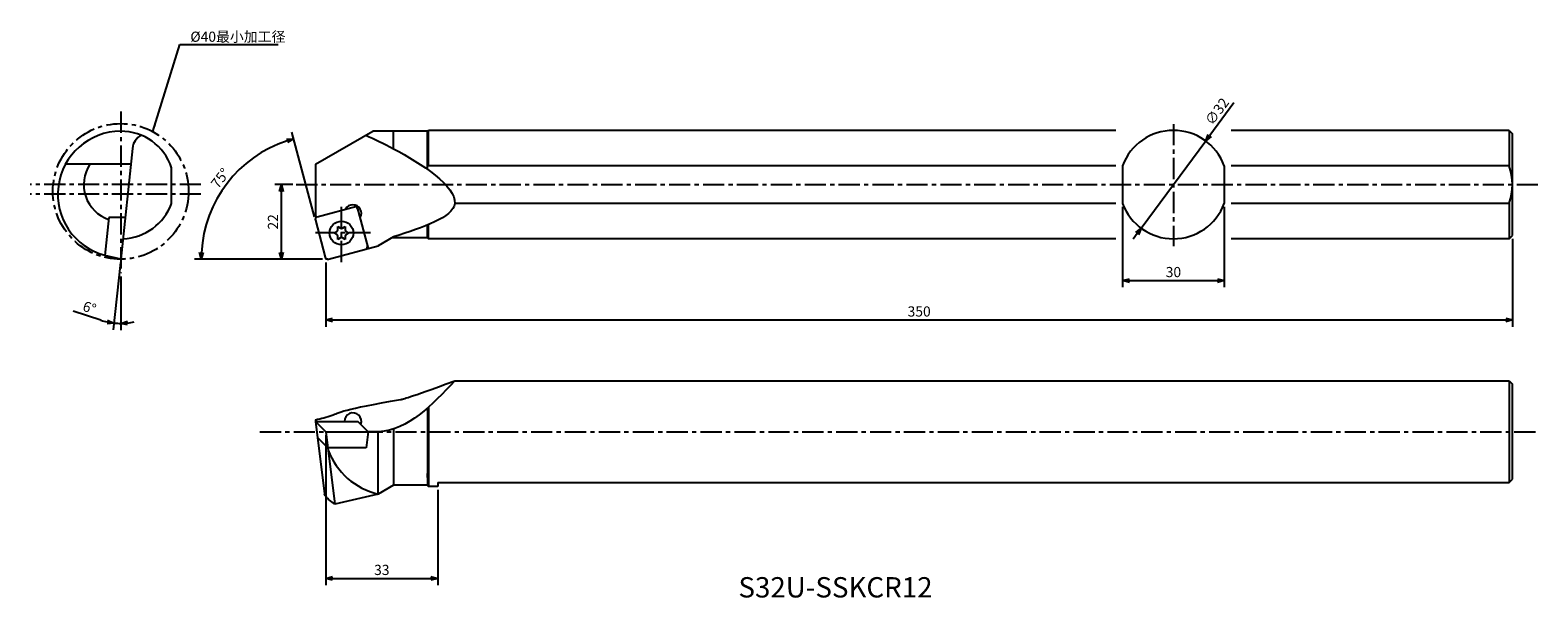
# Model space of a CAD drawing. Extents: x 1532 to 1976, y 66 to 233.
import ezdxf

# ---------------------------------------------------------------- set-up
doc = ezdxf.new("R2010")
doc.units = 0
doc.header["$LTSCALE"] = 5
doc.header["$MEASUREMENT"] = 0
doc.header["$PDMODE"] = 32
doc.linetypes.add('CENTER', pattern=[2, 1.25, -0.25, 0.25, -0.25])
doc.layers.get('0').update_dxf_attribs({"linetype": 'CONTINUOUS'})
doc.layers.get('DEFPOINTS').update_dxf_attribs({"linetype": 'CONTINUOUS'})
doc.layers.add('外形', color=4, linetype='CONTINUOUS')
doc.layers.add('寸法', color=1, linetype='CONTINUOUS')
doc.styles.get("Standard").update_dxf_attribs({"font": 'MONOTXT', "bigfont": 'BIGFONT'})
doc.dimstyles.get("Standard").update_dxf_attribs({"dimscale": 0, "dimtxt": 3, "dimasz": 2, "dimexe": 2, "dimexo": 1, "dimgap": 1, "dimtad": 1, "dimtxsty": 'STANDARD', "dimblk1": 'OPEN30', "dimblk2": 'OPEN30', "dimsah": 1, "dimcen": -1, "dimclrd": 1, "dimclre": 1, "dimclrt": 3, "dimazin": 3, "dimtfac": 1, "dimtmove": 0, "dimatfit": 3, "dimtolj": 1})

# ---------------------------------------------------------------- blocks, each defined once
blk = doc.blocks.new('_OPEN30')
at = {"color": 0, "linetype": 'BYBLOCK'}
for p, q in [((-1, 0.267949), (0, 0)), ((0, 0), (-1, -0.267949)), ((0, 0), (-1, 0))]:
    blk.add_line(p, q, dxfattribs=at)
blk = doc.blocks.new('*D4')
at = {"color": 1, "linetype": 'BYBLOCK'}
for p, q in [((1969.001841, 171.676232), (1969.001841, 145.749266)), ((1619.001841, 164.676232), (1619.001841, 145.749266)), ((1621.001841, 147.749266), (1967.001841, 147.749266))]:
    blk.add_line(p, q, dxfattribs=at)
at = {"layer": 'DEFPOINTS', "color": 0, "linetype": 'BYBLOCK'}
for p in [(1969.001841, 172.676232), (1619.001841, 165.676232), (1969.001841, 147.749266)]:
    blk.add_point(p, dxfattribs=at)
at = {"color": 1, "linetype": 'BYBLOCK', "xscale": 2, "yscale": 2, "zscale": 2, "rotation": 180}
blk.add_blockref('_OPEN30', (1619.001841, 147.749266), dxfattribs=at)
at = {"color": 1, "linetype": 'BYBLOCK', "xscale": 2, "yscale": 2, "zscale": 2}
blk.add_blockref('_OPEN30', (1969.001841, 147.749266), dxfattribs=at)
at = {"color": 3, "linetype": 'BYBLOCK', "insert": (1794.001841, 150.249266), "char_height": 3, "attachment_point": 5}
blk.add_mtext('\\A1;350', dxfattribs=at)
blk = doc.blocks.new('*D6')
at = {"color": 1, "linetype": 'BYBLOCK'}
for p, q in [((1558.387305, 164.681711), (1556.301944, 144.840825)), ((1558.491834, 160.55654), (1558.491834, 144.726058)), ((1552.599259, 147.665494), (1544.425595, 150.339673))]:
    blk.add_line(p, q, dxfattribs=at)
for start, end in [(251.88345, 264), (251.900396, 257.950198), (264, 270), (276.049802, 282.099604)]:
    blk.add_arc((1558.491834, 165.676232), 18.950175, start, end, dxfattribs=at)
at = {"layer": 'DEFPOINTS', "color": 0, "linetype": 'BYBLOCK'}
for p in [(1558.491834, 209.201529), (1562.39844, 202.845112), (1558.491834, 165.676232), (1558.491834, 161.55654), (1557.830482, 146.737602)]:
    blk.add_point(p, dxfattribs=at)
at = {"color": 1, "linetype": 'BYBLOCK', "xscale": 2, "yscale": 2, "zscale": 2}
for p, rotation in [((1556.511001, 146.829869), 350.975099), ((1558.491834, 146.726058), 183.024901)]:
    blk.add_blockref('_OPEN30', p, dxfattribs=dict(at, rotation=rotation))
at = {"color": 3, "linetype": 'BYBLOCK', "insert": (1549.289804, 151.378649), "char_height": 3, "attachment_point": 5, "rotation": 341.88344949}
blk.add_mtext('\\A1;6°', dxfattribs=at)
blk = doc.blocks.new('*D7')
at = {"color": 1, "linetype": 'BYBLOCK'}
for p, q in [((1615.659487, 178.150065), (1608.974101, 203.100265)), ((1618.001841, 165.676232), (1580.257631, 165.676232))]:
    blk.add_line(p, q, dxfattribs=at)
blk.add_arc((1619.001841, 165.676232), 36.744209, 108.119014, 176.880986, dxfattribs=at)
at = {"layer": 'DEFPOINTS', "color": 0, "linetype": 'BYBLOCK'}
for p in [(1595.383118, 193.82393), (1615.918306, 177.184139), (1618.842961, 166.269177), (1619.001841, 165.676232), (1619.615702, 165.676232)]:
    blk.add_point(p, dxfattribs=at)
at = {"color": 1, "linetype": 'BYBLOCK', "xscale": 2, "yscale": 2, "zscale": 2}
for p, rotation in [((1609.491739, 201.168413), 16.559507), ((1582.257631, 165.676232), 268.440493)]:
    blk.add_blockref('_OPEN30', p, dxfattribs=dict(at, rotation=rotation))
at = {"color": 3, "linetype": 'BYBLOCK', "insert": (1587.867316, 189.566593), "char_height": 3, "attachment_point": 5, "rotation": 52.50000763}
blk.add_mtext('\\A1;75°', dxfattribs=at)
blk = doc.blocks.new('*D15')
at = {"color": 1, "linetype": 'BYBLOCK'}
for p, q in [((1609.255803, 187.676232), (1603.912246, 187.676232)), ((1605.912246, 167.676232), (1605.912246, 185.676232)), ((1618.001841, 165.676232), (1603.912246, 165.676232))]:
    blk.add_line(p, q, dxfattribs=at)
at = {"layer": 'DEFPOINTS', "color": 0, "linetype": 'BYBLOCK'}
for p in [(1605.912246, 187.676232), (1610.255803, 187.676232), (1619.001841, 165.676232)]:
    blk.add_point(p, dxfattribs=at)
at = {"color": 1, "linetype": 'BYBLOCK', "xscale": 2, "yscale": 2, "zscale": 2}
for p, rotation in [((1605.912246, 187.676232), 90), ((1605.912246, 165.676232), 270)]:
    blk.add_blockref('_OPEN30', p, dxfattribs=dict(at, rotation=rotation))
at = {"color": 3, "linetype": 'BYBLOCK', "insert": (1603.412246, 176.676232), "char_height": 3, "attachment_point": 5, "rotation": 90}
blk.add_mtext('\\A1;22', dxfattribs=at)
blk = doc.blocks.new('*D16')
at = {"color": 1, "linetype": 'BYBLOCK'}
for p, q in [((1886.831611, 211.802966), (1879.699703, 202.152273)), ((1859.49263, 174.808641), (1878.511051, 200.543824)), ((1858.303978, 173.200192), (1857.115327, 171.591743))]:
    blk.add_line(p, q, dxfattribs=at)
at = {"layer": 'DEFPOINTS', "color": 0, "linetype": 'BYBLOCK'}
for p in [(1878.511051, 200.543824), (1859.49263, 174.808641)]:
    blk.add_point(p, dxfattribs=at)
at = {"color": 1, "linetype": 'BYBLOCK', "xscale": 2, "yscale": 2, "zscale": 2}
for p, rotation in [((1878.511051, 200.543824), 233.535424), ((1859.49263, 174.808641), 53.535424)]:
    blk.add_blockref('_OPEN30', p, dxfattribs=dict(at, rotation=rotation))
at = {"color": 3, "linetype": 'BYBLOCK', "insert": (1881.849421, 209.267658), "char_height": 3, "attachment_point": 5, "rotation": 53.53539323}
blk.add_mtext('\\A1;∅32', dxfattribs=at)
blk = doc.blocks.new('*D17')
at = {"color": 1, "linetype": 'BYBLOCK'}
for p, q in [((1854.001841, 181.108468), (1854.001841, 157.372191)), ((1884.001841, 181.108468), (1884.001841, 157.372191)), ((1856.001841, 159.372191), (1882.001841, 159.372191))]:
    blk.add_line(p, q, dxfattribs=at)
at = {"layer": 'DEFPOINTS', "color": 0, "linetype": 'BYBLOCK'}
for p in [(1854.001841, 182.108468), (1884.001841, 182.108468), (1884.001841, 159.372191)]:
    blk.add_point(p, dxfattribs=at)
at = {"color": 1, "linetype": 'BYBLOCK', "xscale": 2, "yscale": 2, "zscale": 2, "rotation": 180}
blk.add_blockref('_OPEN30', (1854.001841, 159.372191), dxfattribs=at)
at = {"color": 1, "linetype": 'BYBLOCK', "xscale": 2, "yscale": 2, "zscale": 2}
blk.add_blockref('_OPEN30', (1884.001841, 159.372191), dxfattribs=at)
at = {"color": 3, "linetype": 'BYBLOCK', "insert": (1869.001841, 161.872191), "char_height": 3, "attachment_point": 5}
blk.add_mtext('\\A1;30', dxfattribs=at)
blk = doc.blocks.new('*D18')
at = {"color": 1, "linetype": 'BYBLOCK'}
for p, q in [((1619.001841, 113.783048), (1619.001841, 69.496901)), ((1652.001841, 97.633048), (1652.001841, 69.496901)), ((1621.001841, 71.496901), (1650.001841, 71.496901))]:
    blk.add_line(p, q, dxfattribs=at)
at = {"layer": 'DEFPOINTS', "color": 0, "linetype": 'BYBLOCK'}
for p in [(1619.001841, 114.783048), (1652.001841, 98.633048), (1652.001841, 71.496901)]:
    blk.add_point(p, dxfattribs=at)
at = {"color": 1, "linetype": 'BYBLOCK', "xscale": 2, "yscale": 2, "zscale": 2, "rotation": 180}
blk.add_blockref('_OPEN30', (1619.001841, 71.496901), dxfattribs=at)
at = {"color": 1, "linetype": 'BYBLOCK', "xscale": 2, "yscale": 2, "zscale": 2}
blk.add_blockref('_OPEN30', (1652.001841, 71.496901), dxfattribs=at)
at = {"color": 3, "linetype": 'BYBLOCK', "insert": (1635.501841, 73.996901), "char_height": 3, "attachment_point": 5}
blk.add_mtext('\\A1;33', dxfattribs=at)

msp = doc.modelspace()

# ---------------------------------------------------------------- linework, layer by layer
at = {"layer": '外形', "color": 1, "linetype": 'CENTER'}
for p, q in [((1558.492, 209.202), (1558.492, 161.557)), ((1558.552, 209.202), (1558.552, 161.557)), ((1869.002, 205.543), (1869.002, 169.47)), ((1582.17, 187.676), (1531.783, 187.676)), ((1610.256, 187.676), (1976.49, 187.676)), ((1582.17, 184.826), (1531.783, 184.826)), ((1623.611, 164.834), (1623.611, 181.958)), ((1632.173, 173.396), (1615.049, 173.396)), ((1599.524, 114.783), (1976.49, 114.783))]:
    msp.add_line(p, q, dxfattribs=at)
at = {"layer": '外形', "linetype": 'CONTINUOUS'}
for p, q in [((1615.962, 193.676), (1632.849, 203.426)), ((1649.002, 203.426), (1632.849, 203.426)), ((1639.002, 198.234), (1639.002, 203.426)), ((1649.002, 203.426), (1649.252, 203.676)), ((1649.002, 192.129), (1649.002, 203.426)), ((1852.002, 203.676), (1649.252, 203.676)), ((1649.252, 193.244), (1649.252, 203.676)), ((1968.002, 203.676), (1886.002, 203.676)), ((1968.002, 203.676), (1968.002, 193.244)), ((1968.002, 203.676), (1969.002, 202.676)), ((1969.002, 172.676), (1969.002, 202.676)), ((1561.928, 198.368), (1558.492, 165.676)), ((1561.435, 193.676), (1542.192, 193.676)), ((1573.492, 182.108), (1573.492, 192.662)), ((1615.962, 193.676), (1615.962, 178.024)), ((1649.002, 192.479), (1648.508, 192.479)), ((1852.002, 193.244), (1649.002, 193.244)), ((1854.002, 193.244), (1854.002, 182.108)), ((1884.002, 193.244), (1884.002, 182.108)), ((1968.002, 193.244), (1886.002, 193.244)), ((1554.993, 177.926), (1553.819, 166.755)), ((1559.788, 178.01), (1554.993, 177.926)), ((1616.484, 178.164), (1628.172, 181.296)), ((1624.757, 180.381), (1624.811, 180.474)), ((1628.172, 181.296), (1631.51, 168.835)), ((1629.087, 177.881), (1629.141, 177.974)), ((1852.002, 182.108), (1657.002, 182.108)), ((1968.002, 182.108), (1886.002, 182.108)), ((1968.002, 182.108), (1968.002, 171.676)), ((1615.918, 177.184), (1618.843, 166.269)), ((1621.403, 173.396), (1622.234, 173.881)), ((1622.502, 174.346), (1622.507, 175.308)), ((1622.507, 175.308), (1623.343, 174.831)), ((1623.879, 174.831), (1624.715, 175.308)), ((1624.715, 175.308), (1624.719, 174.346)), ((1624.988, 173.881), (1625.818, 173.396)), ((1649.002, 171.926), (1649.002, 175.744)), ((1649.252, 171.676), (1649.252, 175.848)), ((1619.823, 165.703), (1634.434, 169.619)), ((1622.234, 172.911), (1621.403, 173.396)), ((1622.507, 171.484), (1622.502, 172.446)), ((1623.343, 171.961), (1622.507, 171.484)), ((1624.715, 171.484), (1623.879, 171.961)), ((1624.719, 172.446), (1624.715, 171.484)), ((1625.818, 173.396), (1624.988, 172.911)), ((1639.002, 172.256), (1634.434, 169.619)), ((1649.002, 171.926), (1638.431, 171.926)), ((1649.002, 171.926), (1649.252, 171.676)), ((1852.002, 171.676), (1649.252, 171.676)), ((1968.002, 171.676), (1886.002, 171.676)), ((1968.002, 171.676), (1969.002, 172.676)), ((1558.492, 165.676), (1553.819, 166.755)), ((1657.002, 129.783), (1968.002, 129.783)), ((1968.002, 129.783), (1968.002, 99.783)), ((1968.002, 129.783), (1969.002, 128.783)), ((1969.002, 100.783), (1969.002, 128.783)), ((1649.002, 121.771), (1649.002, 98.883)), ((1649.252, 121.992), (1649.252, 98.633)), ((1615.962, 118.323), (1615.962, 117.823)), ((1619.002, 114.783), (1615.962, 117.823)), ((1615.962, 117.823), (1618.589, 96.423)), ((1615.962, 117.823), (1628.47, 117.823)), ((1631.51, 114.783), (1628.47, 117.823)), ((1649.002, 116.901), (1649.002, 98.883)), ((1619.586, 110.023), (1616.546, 113.063)), ((1619.002, 114.783), (1631.51, 114.783)), ((1619.002, 114.783), (1621.629, 93.383)), ((1631.51, 114.783), (1630.926, 110.023)), ((1634.434, 96.396), (1634.434, 114.777)), ((1639.002, 115.493), (1639.002, 99.033)), ((1630.926, 110.023), (1619.586, 110.023)), ((1649.002, 103.283), (1649.002, 102.133)), ((1649.002, 101.283), (1649.002, 102.433)), ((1639.002, 99.033), (1634.434, 96.396)), ((1648.852, 99.033), (1639.002, 99.033)), ((1649.002, 98.883), (1649.252, 98.633)), ((1652.002, 98.633), (1649.252, 98.633)), ((1652.002, 99.783), (1968.002, 99.783)), ((1652.002, 99.783), (1652.002, 98.633)), ((1968.002, 99.783), (1969.002, 100.783)), ((1634.434, 96.396), (1621.629, 93.383))]:
    msp.add_line(p, q, dxfattribs=at)
at = {"layer": '外形', "color": 1, "linetype": 'CONTINUOUS'}
for p in [(1618.843, 166.269), (1619.616, 165.676)]:
    msp.add_line(p, (1619.002, 165.676), dxfattribs=at)
at = {"layer": '外形', "color": 1, "linetype": 'CENTER'}
msp.add_circle((1558.492, 185.676), 20, dxfattribs=at)
at = {"layer": '外形', "linetype": 'CONTINUOUS'}
msp.add_circle((1623.611, 173.396), 3.5, dxfattribs=at)
for centre, radius, start, end in [((1558.552, 184.826), 18.6, 90.18483, 255.31986), ((1558.552, 187.676), 15.75, 18.45521, 90.21827), ((1566.9, 197.845), 5, 118.29906, 174), ((1869.002, 187.676), 16, 20.36414, 159.63586), ((1558.492, 187.676), 10.9, 146.60151, 250.95464), ((1953.002, 187.676), 16, 339.63587, 20.36414), ((1558.492, 187.676), 16, 272.64658, 339.63587), ((1616.691, 177.391), 0.8, 105, 195), ((1626.976, 179.224), 2.5, 330, 150), ((1627.606, 180.316), 0.8, 15, 105), ((1869.002, 187.676), 16, 200.36414, 339.63587), ((1621.961, 174.348), 0.541, 300.28348, 359.71652), ((1623.611, 175.301), 0.541, 240.28348, 299.71652), ((1625.26, 174.348), 0.541, 180.28348, 239.71652), ((1621.961, 172.444), 0.541, 0.28348, 59.71652), ((1623.611, 171.491), 0.541, 60.28348, 119.71652), ((1625.26, 172.444), 0.541, 120.28348, 179.71652), ((1630.531, 169.401), 0.8, 285, 15), ((1619.616, 166.476), 0.8, 195, 285), ((1626.976, 117.823), 2.5, 340.00757, 180), ((1639.045, 116.538), 20.663, 200.30828, 257.10561)]:
    msp.add_arc(centre, radius, start, end, dxfattribs=at)
for points, knots in [([(1630.808, 202.248), (1633.407, 201.038), (1642.892, 196.626), (1666.736, 181.2), (1647.729, 175.07), (1639.002, 172.256)], [0, 0, 0, 0, 9.1240285, 33.291071, 53.8112181, 53.8112181, 53.8112181, 53.8112181]), ([(1615.962, 118.323), (1617.616, 118.668), (1621.135, 119.402), (1624.305, 121.447), (1642.802, 124.587), (1657.002, 129.783)], [0, 0, 0, 0, 5.0397868, 10.7239533, 11.0184529, 11.0184529, 11.0184529, 11.0184529]), ([(1657.002, 129.783), (1650.203, 122.537), (1642.636, 114.472), (1632.536, 114.754), (1631.51, 114.783)], [0, 0, 0, 0, 26.9917323, 30.0431127, 30.0431127, 30.0431127, 30.0431127]), ([(1621.629, 93.383), (1621.088, 93.768), (1620.187, 94.408), (1619.131, 95.428), (1618.755, 96.12), (1618.589, 96.423)], [0, 0, 0, 0, 1.9958728, 3.3165727, 4.3483091, 4.3483091, 4.3483091, 4.3483091])]:
    msp.add_open_spline(points, degree=3, knots=knots, dxfattribs=at)

# ---------------------------------------------------------------- texts
at = {"layer": '外形', "color": 2, "linetype": 'CONTINUOUS'}
msp.add_text('S32U-SSKCR12', height=6, dxfattribs=at).set_placement((1740.694, 65.866))
at = {"layer": '寸法', "color": 3, "linetype": 'CONTINUOUS', "insert": (1579.03, 230.917), "char_height": 3, "attachment_point": 4}
msp.add_mtext('%%c40最小加工径', dxfattribs=at)

# ---------------------------------------------------------------- dimensions: what is measured, and where the dimension line sits
at = {"layer": '寸法', "linetype": 'CONTINUOUS'}
dim = msp.add_diameter_dim_2p(p1=(1859.493, 174.809), p2=(1878.511, 200.544), dimstyle='STANDARD', override={"dimscale": 1}, dxfattribs=at)
dim.commit()
dim.dimension.update_dxf_attribs({"geometry": '*D16', "text_midpoint": (1883.86, 207.782), "dimtype": 163})
for base, line1, line2, picture, middle in [((1557.83, 146.738), ((1562.398, 202.845), (1558.492, 165.676)), ((1558.492, 209.202), (1558.492, 161.557)), '*D6', (1549.29, 151.379)), ((1595.383, 193.824), ((1619.616, 165.676), (1619.002, 165.676)), ((1615.918, 177.184), (1618.843, 166.269)), '*D7', (1587.867, 189.567))]:
    dim = msp.add_angular_dim_2l(base=base, line1=line1, line2=line2, dimstyle='STANDARD', override={"dimscale": 1}, dxfattribs=at)
    dim.commit()
    dim.dimension.update_dxf_attribs({"geometry": picture, "text_midpoint": middle})
dim = msp.add_linear_dim(base=(1605.912, 187.676), p1=(1619.002, 165.676), p2=(1610.256, 187.676), angle=90, dimstyle='STANDARD', override={"dimscale": 1}, dxfattribs=at)
dim.commit()
dim.dimension.update_dxf_attribs({"geometry": '*D15', "text_midpoint": (1603.412, 176.676)})
for base, p1, p2, picture, middle in [((1884.002, 159.372), (1854.002, 182.108), (1884.002, 182.108), '*D17', (1869.002, 161.872)), ((1969.002, 147.749), (1619.002, 165.676), (1969.002, 172.676), '*D4', (1794.002, 150.249)), ((1652.002, 71.497), (1619.002, 114.783), (1652.002, 98.633), '*D18', (1635.502, 73.997))]:
    dim = msp.add_linear_dim(base=base, p1=p1, p2=p2, dimstyle='STANDARD', override={"dimscale": 1}, dxfattribs=at)
    dim.commit()
    dim.dimension.update_dxf_attribs({"geometry": picture, "text_midpoint": middle})

# ---------------------------------------------------------------- leaders
at = {"layer": '寸法', "color": 1, "linetype": 'CONTINUOUS', "annotation_type": 0, "has_hookline": 1, "hookline_direction": 0, "text_width": 26}
msp.add_leader([(1567.949, 203.299), (1575.917, 228.969), (1577.917, 228.969)], dimstyle='STANDARD', override={"dimscale": 1, "dimtfac": 0.5, "dimtdec": 3, "dimtzin": 13}, dxfattribs=at)

doc.saveas('drawing.dxf')
